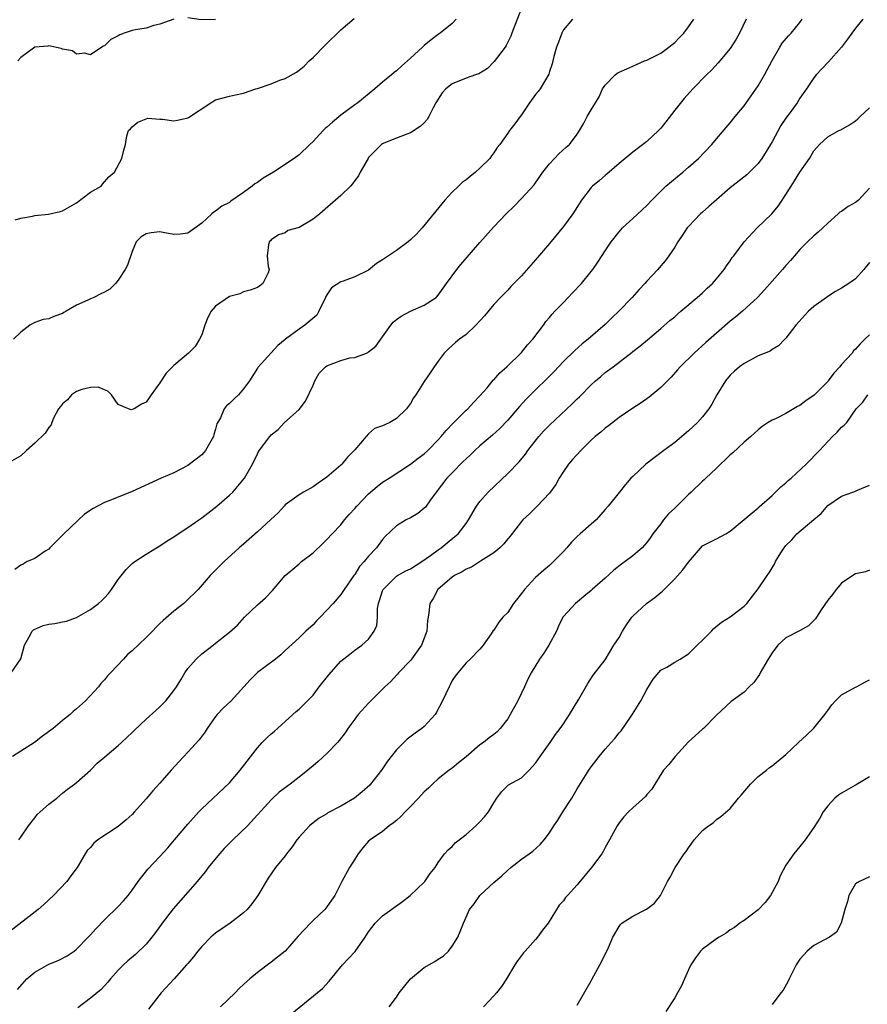
# Model space of a CAD drawing. Units: inches. Extents: x 2535000 to 2538000, y 1542000 to 1545000.
# Drawn here: x 2535285 to 2535407, y 1542859 to 1543001 of the extents above; entities that cross this region are included whole.
import ezdxf

# ---------------------------------------------------------------- set-up
doc = ezdxf.new("R2010")
doc.units = ezdxf.units.IN
doc.header["$MEASUREMENT"] = 0
doc.layers.add('LD25351542_2ft', color=132, linetype='Continuous')

msp = doc.modelspace()

# ---------------------------------------------------------------- linework, layer by layer
at = {"layer": 'LD25351542_2ft'}
for points, elevation in [([(2535357.11, 1543003), (2535355.61, 1542999), (2535355.44, 1542998.56), (2535354.77, 1542997.23), (2535354.61, 1542997), (2535353.07, 1542994.93), (2535352.07, 1542993.93), (2535350.83, 1542993.17), (2535350.38, 1542993), (2535349, 1542992.55), (2535347, 1542991.73), (2535346.09, 1542991), (2535345.58, 1542990.42), (2535344.66, 1542989), (2535344.27, 1542988.27), (2535343.67, 1542987), (2535343.43, 1542986.57), (2535343, 1542986.12), (2535342.42, 1542985.58), (2535341, 1542984.65), (2535340.49, 1542984.49), (2535339, 1542983.92), (2535337.16, 1542983.16), (2535337, 1542983.09), (2535336.87, 1542983), (2535335.93, 1542982.07), (2535335, 1542981.1), (2535334.93, 1542981), (2535333.78, 1542979), (2535333.53, 1542978.47), (2535333, 1542977.81), (2535332.68, 1542977.32), (2535332.39, 1542977), (2535331, 1542975.65), (2535327.96, 1542973), (2535327, 1542972.25), (2535325, 1542971.04), (2535323.36, 1542970.64), (2535323, 1542970.27), (2535322.02, 1542969.98), (2535321, 1542969.29), (2535320.88, 1542969.12), (2535320.71, 1542969), (2535320.58, 1542968.58), (2535320.39, 1542967), (2535320.56, 1542965.44), (2535320.7, 1542965), (2535320.53, 1542964.53), (2535319.77, 1542963), (2535319.34, 1542962.66), (2535319, 1542962.45), (2535317.98, 1542962.02), (2535317, 1542961.78), (2535316.46, 1542961.54), (2535315, 1542961.12), (2535313, 1542959.75), (2535312.38, 1542959), (2535311.89, 1542958.11), (2535311.43, 1542957), (2535311, 1542955.62), (2535310.69, 1542955), (2535310.05, 1542953.95), (2535309.11, 1542953), (2535307, 1542951.22), (2535306.79, 1542951), (2535305.88, 1542950.12), (2535305, 1542948.74), (2535303.72, 1542947), (2535303.45, 1542946.55), (2535303, 1542945.94), (2535302.36, 1542945.64), (2535301.3, 1542945), (2535301, 1542944.86), (2535300.85, 1542944.85), (2535300.45, 1542945), (2535299, 1542945.62), (2535298.04, 1542947), (2535297.52, 1542947.52), (2535297, 1542947.69), (2535296.1, 1542948.1), (2535295, 1542948.05), (2535293.74, 1542947.74), (2535293, 1542947.46), (2535292.3, 1542947), (2535291.72, 1542946.28), (2535291, 1542945.68), (2535290.68, 1542945.32), (2535290.42, 1542945), (2535289.73, 1542943.73), (2535289.44, 1542943), (2535289.34, 1542942.66), (2535289, 1542942.27), (2535288.51, 1542941.49), (2535287, 1542940.03), (2535285.81, 1542939), (2535285, 1542938.2), (2535283, 1542937.08)], 8186), ([(2535406.04, 1543001), (2535405, 1542999.73), (2535404.45, 1542999), (2535403.85, 1542998.15), (2535403, 1542996.98), (2535401.11, 1542994.89), (2535400.15, 1542993.85), (2535399.32, 1542993), (2535399, 1542992.6), (2535397.93, 1542991), (2535397, 1542989.66), (2535396.61, 1542989), (2535395.61, 1542987.61), (2535395.08, 1542986.92), (2535394.28, 1542985.72), (2535393, 1542983.38), (2535392.78, 1542983), (2535391.52, 1542981), (2535391, 1542980.28), (2535389.78, 1542979), (2535389.38, 1542978.62), (2535387, 1542976.75), (2535385, 1542975.05), (2535383.92, 1542974.08), (2535383, 1542973.28), (2535382.7, 1542973), (2535381, 1542971.21), (2535380.82, 1542971), (2535380.1, 1542969.9), (2535379.45, 1542969), (2535379, 1542968.24), (2535378.17, 1542967), (2535377.67, 1542966.33), (2535377, 1542965.54), (2535376.56, 1542965), (2535375, 1542963.34), (2535374.71, 1542963), (2535373.88, 1542962.12), (2535372.87, 1542961), (2535370.99, 1542959), (2535369.95, 1542958.05), (2535369, 1542957.09), (2535366.58, 1542955), (2535365.69, 1542954.31), (2535364.64, 1542953.36), (2535363, 1542951.77), (2535361.67, 1542950.33), (2535361, 1542949.68), (2535360.67, 1542949.33), (2535359, 1542947.73), (2535358.25, 1542947), (2535357.63, 1542946.37), (2535356.67, 1542945.33), (2535355, 1542943.37), (2535353.85, 1542942.15), (2535352.8, 1542941.2), (2535351, 1542939.64), (2535350.29, 1542939), (2535349.63, 1542938.37), (2535349, 1542937.8), (2535348.61, 1542937.39), (2535347, 1542935.79), (2535346.25, 1542935), (2535344.72, 1542933), (2535343.9, 1542931.9), (2535343.16, 1542930.84), (2535343, 1542930.69), (2535342.08, 1542929.92), (2535341, 1542929.28), (2535340.4, 1542929), (2535339, 1542928.15), (2535337.37, 1542926.63), (2535337, 1542926.2), (2535336.15, 1542925), (2535335, 1542923.79), (2535334.35, 1542923), (2535333.7, 1542922.3), (2535333, 1542921.16), (2535332.87, 1542921), (2535331.5, 1542919), (2535331.31, 1542918.69), (2535331, 1542918.28), (2535329.9, 1542917), (2535329, 1542916.02), (2535328.03, 1542915), (2535327.51, 1542914.49), (2535327, 1542913.92), (2535325.99, 1542913), (2535325, 1542912.03), (2535323, 1542910.22), (2535322.39, 1542909.61), (2535321.63, 1542909), (2535319, 1542907.04), (2535317.97, 1542906.03), (2535315.21, 1542903), (2535314.09, 1542901.91), (2535313.22, 1542901), (2535313, 1542900.73), (2535311.77, 1542899), (2535311.48, 1542898.52), (2535310.61, 1542897.39), (2535309, 1542895.59), (2535307.74, 1542894.26), (2535306.62, 1542893), (2535305, 1542891.15), (2535303.95, 1542890.05), (2535303, 1542888.88), (2535301.32, 1542887), (2535301, 1542886.66), (2535300.13, 1542885.87), (2535299, 1542884.9), (2535296.08, 1542883), (2535295.48, 1542882.52), (2535295, 1542881.91), (2535294.55, 1542881.45), (2535294.24, 1542881), (2535293.11, 1542879), (2535292.19, 1542877.81), (2535291.59, 1542877), (2535289.68, 1542875), (2535288.3, 1542873.7), (2535287.48, 1542873), (2535283, 1542869.47)], 8196), ([(2535283.61, 1542907), (2535284.97, 1542909.03), (2535285.52, 1542911), (2535286.17, 1542912.17), (2535286.6, 1542913), (2535286.81, 1542913.19), (2535288.2, 1542913.8), (2535289, 1542914.02), (2535289.87, 1542914.13), (2535291, 1542914.37), (2535291.55, 1542914.45), (2535293.01, 1542914.99), (2535295, 1542916.14), (2535296.14, 1542917), (2535296.61, 1542917.39), (2535297, 1542917.82), (2535297.59, 1542918.41), (2535298.04, 1542919), (2535299, 1542920.45), (2535300.13, 1542921.87), (2535301, 1542922.72), (2535301.37, 1542923), (2535303, 1542924.06), (2535304.48, 1542925), (2535305, 1542925.29), (2535306.02, 1542925.98), (2535307, 1542926.57), (2535307.6, 1542927), (2535309, 1542927.9), (2535310.58, 1542929), (2535311, 1542929.31), (2535313.18, 1542931), (2535315, 1542932.57), (2535315.45, 1542933), (2535317.13, 1542935), (2535318.29, 1542937), (2535319, 1542938.51), (2535319.17, 1542938.83), (2535320.77, 1542941), (2535321, 1542941.22), (2535321.99, 1542942.01), (2535322.88, 1542943), (2535325, 1542944.9), (2535325.94, 1542946.06), (2535327, 1542948.39), (2535327.26, 1542949), (2535327.87, 1542950.13), (2535328.81, 1542951), (2535329, 1542951.14), (2535331, 1542951.92), (2535332.29, 1542952.29), (2535333, 1542952.38), (2535334.68, 1542953), (2535334.9, 1542953.1), (2535335, 1542953.16), (2535336.01, 1542953.99), (2535336.73, 1542955), (2535337, 1542955.31), (2535338.18, 1542957), (2535338.54, 1542957.46), (2535339, 1542957.81), (2535339.68, 1542958.32), (2535341, 1542959), (2535343, 1542959.88), (2535344.7, 1542961), (2535345, 1542961.32), (2535346.21, 1542963), (2535347.69, 1542965), (2535348.26, 1542965.74), (2535351, 1542968.92), (2535353, 1542971.15), (2535354.77, 1542973), (2535355.9, 1542974.1), (2535357, 1542975.21), (2535358.79, 1542977.21), (2535359.62, 1542978.38), (2535360.05, 1542979), (2535361, 1542980.23), (2535361.74, 1542981), (2535362.34, 1542981.66), (2535363.4, 1542982.6), (2535363.87, 1542983), (2535365, 1542984.47), (2535365.33, 1542985), (2535365.96, 1542986.04), (2535366.43, 1542987), (2535367, 1542987.99), (2535367.61, 1542989), (2535368.15, 1542989.85), (2535368.64, 1542991), (2535369, 1542991.54), (2535370.43, 1542993), (2535370.75, 1542993.25), (2535371, 1542993.39), (2535372.13, 1542993.87), (2535373, 1542994.27), (2535373.52, 1542994.48), (2535374.66, 1542995), (2535375, 1542995.13), (2535377, 1542996.15), (2535378.17, 1542997), (2535378.63, 1542997.37), (2535379, 1542997.68), (2535379.66, 1542998.34), (2535380.3, 1542999), (2535381, 1542999.91), (2535381.77, 1543001)], 8190), ([(2535389.29, 1543001), (2535388.3, 1542999), (2535387.86, 1542998.14), (2535387, 1542996.82), (2535385.25, 1542994.75), (2535384.3, 1542993.7), (2535383.58, 1542993), (2535381.62, 1542991), (2535380.37, 1542989.63), (2535379, 1542987.91), (2535377.74, 1542986.26), (2535377, 1542985.36), (2535376.66, 1542985), (2535375, 1542983.44), (2535373, 1542981.91), (2535371, 1542980.24), (2535369.26, 1542978.74), (2535369, 1542978.55), (2535368.18, 1542977.82), (2535367.19, 1542977), (2535367, 1542976.81), (2535365.59, 1542975), (2535364.34, 1542973), (2535363, 1542971.18), (2535361, 1542968.77), (2535359, 1542966.39), (2535357, 1542964.1), (2535355.45, 1542962.55), (2535355, 1542962.04), (2535354.47, 1542961.53), (2535353.96, 1542961), (2535353, 1542959.97), (2535351.65, 1542958.35), (2535350.43, 1542957), (2535349, 1542955.68), (2535348.05, 1542955), (2535347.48, 1542954.52), (2535347, 1542954.07), (2535346.42, 1542953.58), (2535345.85, 1542953), (2535345, 1542951.85), (2535344.43, 1542951), (2535343.83, 1542950.17), (2535343, 1542948.91), (2535341.78, 1542947), (2535341.46, 1542946.54), (2535341, 1542945.76), (2535340.69, 1542945.31), (2535340.44, 1542945), (2535339, 1542943.59), (2535338.05, 1542943), (2535337.31, 1542942.69), (2535337, 1542942.52), (2535335.84, 1542942.16), (2535335, 1542941.37), (2535334.65, 1542941), (2535333, 1542939.1), (2535332.93, 1542939), (2535331.97, 1542938.03), (2535331.14, 1542937), (2535331, 1542936.86), (2535330.01, 1542936.01), (2535329, 1542935.15), (2535327.72, 1542934.28), (2535327, 1542933.76), (2535325.65, 1542933), (2535325, 1542932.6), (2535323, 1542931.17), (2535322.83, 1542931), (2535321.97, 1542930.03), (2535320.95, 1542929.05), (2535319, 1542927.27), (2535317, 1542925.54), (2535316.73, 1542925.27), (2535316.4, 1542925), (2535314.23, 1542923), (2535313, 1542921.8), (2535312.22, 1542921), (2535310.47, 1542919), (2535308.73, 1542917.27), (2535308.41, 1542917), (2535307, 1542915.87), (2535305.44, 1542914.56), (2535305, 1542914.09), (2535304.43, 1542913.57), (2535303.91, 1542913), (2535303, 1542912.08), (2535301, 1542910.2), (2535300.35, 1542909.65), (2535299.73, 1542909), (2535297.89, 1542907), (2535297.44, 1542906.56), (2535297, 1542906), (2535296.51, 1542905.49), (2535296.15, 1542905), (2535294.28, 1542903), (2535293, 1542901.85), (2535292.53, 1542901.47), (2535292.07, 1542901), (2535291, 1542900.14), (2535289.63, 1542899), (2535288.11, 1542897.89), (2535286.95, 1542897), (2535285, 1542895.73), (2535283.8, 1542895)], 8192), ([(2535347.59, 1543001), (2535347, 1543000.41), (2535345.3, 1542999), (2535345, 1542998.8), (2535343.97, 1542998.03), (2535343, 1542997.25), (2535342.72, 1542997), (2535341, 1542995.4), (2535339.72, 1542994.28), (2535339, 1542993.6), (2535338.65, 1542993.35), (2535338.28, 1542993), (2535337, 1542991.97), (2535335.88, 1542991), (2535333.43, 1542989), (2535333, 1542988.7), (2535331, 1542987.22), (2535329.78, 1542986.22), (2535329, 1542985.5), (2535328.73, 1542985.27), (2535328.46, 1542985), (2535327, 1542983.43), (2535326.55, 1542983), (2535325, 1542981.52), (2535324.31, 1542981), (2535321.31, 1542979), (2535319.84, 1542978.16), (2535319, 1542977.53), (2535318.65, 1542977.35), (2535318.27, 1542977), (2535317, 1542976.08), (2535315.17, 1542974.83), (2535315, 1542974.67), (2535313.87, 1542974.13), (2535313, 1542973.4), (2535312.73, 1542973.26), (2535312.47, 1542973), (2535311, 1542971.67), (2535309, 1542970.25), (2535307.91, 1542970.09), (2535307, 1542970.07), (2535305.72, 1542970.28), (2535305, 1542970.42), (2535303.71, 1542970.29), (2535303, 1542970.15), (2535302.28, 1542969.72), (2535301.56, 1542969), (2535301, 1542967.62), (2535300.35, 1542965.65), (2535299.99, 1542965), (2535299, 1542963.47), (2535298.62, 1542963), (2535297.79, 1542962.21), (2535297, 1542961.74), (2535296.5, 1542961.5), (2535295.5, 1542961), (2535295, 1542960.82), (2535294.62, 1542960.62), (2535293, 1542959.91), (2535291.52, 1542959), (2535291.18, 1542958.82), (2535291, 1542958.71), (2535289.73, 1542958.27), (2535289, 1542957.94), (2535288.18, 1542957.82), (2535287, 1542957.41), (2535286.27, 1542957), (2535285, 1542956.02), (2535283.96, 1542955)], 8184), ([(2535364.3, 1543001), (2535363, 1542999.48), (2535362.77, 1542999), (2535362.28, 1542997.72), (2535362.02, 1542997), (2535361.63, 1542995.63), (2535361.48, 1542995), (2535361.4, 1542994.6), (2535361, 1542993.49), (2535360.89, 1542993.11), (2535359.68, 1542991), (2535359.39, 1542990.61), (2535359, 1542990.16), (2535358.15, 1542989), (2535357, 1542987.27), (2535356.77, 1542987), (2535356.03, 1542985.97), (2535355.26, 1542985), (2535355, 1542984.6), (2535353.87, 1542983), (2535353.46, 1542982.54), (2535353, 1542981.81), (2535352.65, 1542981.35), (2535352.43, 1542981), (2535351, 1542979.57), (2535350.37, 1542979), (2535349.59, 1542978.41), (2535349, 1542977.92), (2535348.47, 1542977.53), (2535347.93, 1542977), (2535347, 1542976.14), (2535345.97, 1542975), (2535342.68, 1542971), (2535341.88, 1542970.12), (2535341, 1542969.27), (2535340.69, 1542969), (2535339, 1542967.75), (2535337.84, 1542967), (2535337, 1542966.39), (2535336.14, 1542965.86), (2535335, 1542964.94), (2535333, 1542963.94), (2535331.36, 1542963.36), (2535331, 1542963.26), (2535329.64, 1542962.36), (2535329, 1542961.37), (2535328.86, 1542961.14), (2535328.82, 1542961), (2535327.86, 1542959), (2535327.54, 1542958.46), (2535325.81, 1542957), (2535325, 1542956.45), (2535323.06, 1542955), (2535323, 1542954.94), (2535321.93, 1542954.07), (2535321, 1542953.02), (2535319.07, 1542950.93), (2535319, 1542950.84), (2535317.86, 1542949), (2535317, 1542947.85), (2535316.27, 1542947), (2535315.62, 1542946.38), (2535315, 1542945.75), (2535314.57, 1542945.43), (2535314.24, 1542945), (2535313.7, 1542943.7), (2535313.19, 1542942.81), (2535313, 1542942.05), (2535312.73, 1542941.27), (2535312.7, 1542941), (2535311.56, 1542939), (2535311.32, 1542938.68), (2535311, 1542938.36), (2535309, 1542936.83), (2535307, 1542935.78), (2535305.19, 1542935), (2535301, 1542933.09), (2535297.81, 1542931.81), (2535297, 1542931.5), (2535295.37, 1542930.63), (2535294.16, 1542929.84), (2535291.18, 1542927), (2535291, 1542926.79), (2535289.15, 1542925), (2535289, 1542924.81), (2535288.51, 1542924.51), (2535287, 1542923.47), (2535285.92, 1542923), (2535285.34, 1542922.66), (2535285, 1542922.52), (2535284.11, 1542921.89)], 8188), ([(2535284.18, 1542972.18), (2535285, 1542972.42), (2535286.68, 1542972.68), (2535287, 1542972.76), (2535288.97, 1542972.97), (2535290.66, 1542973.34), (2535291, 1542973.44), (2535293, 1542974.58), (2535295, 1542976.12), (2535296.53, 1542977), (2535296.72, 1542977.28), (2535297.66, 1542978.34), (2535298.48, 1542979), (2535299.52, 1542981), (2535299.8, 1542982.2), (2535300.03, 1542983), (2535300.23, 1542984.23), (2535300.45, 1542985), (2535300.74, 1542985.26), (2535301, 1542985.54), (2535301.8, 1542986.2), (2535303, 1542986.7), (2535303.23, 1542986.77), (2535305, 1542986.62), (2535305.36, 1542986.64), (2535307, 1542986.4), (2535307.51, 1542986.49), (2535309, 1542986.84), (2535309.12, 1542986.88), (2535312.29, 1542989), (2535312.74, 1542989.26), (2535313, 1542989.4), (2535315, 1542989.96), (2535315.88, 1542990.12), (2535317, 1542990.38), (2535318.79, 1542991), (2535319, 1542991.06), (2535321, 1542991.72), (2535322.23, 1542992.23), (2535323, 1542992.49), (2535324.62, 1542993.38), (2535325, 1542993.67), (2535325.73, 1542994.27), (2535326.46, 1542995), (2535327, 1542995.51), (2535328.73, 1542997.27), (2535331, 1542999.5), (2535332.9, 1543001.1)], 8182), ([(2535307, 1543001.03), (2535305, 1543000.28), (2535304.1, 1543000.1), (2535303, 1542999.73), (2535301.49, 1542999.49), (2535301, 1542999.37), (2535299.83, 1542999), (2535299.22, 1542998.78), (2535299, 1542998.63), (2535297.91, 1542998.09), (2535297, 1542997.2), (2535296.85, 1542997.15), (2535296.66, 1542997), (2535295, 1542995.91), (2535294.13, 1542996.13), (2535293, 1542995.99), (2535292.44, 1542996.44), (2535291, 1542996.68), (2535290.8, 1542996.8), (2535289, 1542997.17), (2535288.86, 1542997.14), (2535287, 1542996.98), (2535285, 1542995.49), (2535284.56, 1542995)], 8180), ([(2535284.69, 1542883), (2535285, 1542883.38), (2535286.11, 1542885), (2535287, 1542886.14), (2535287.36, 1542886.64), (2535287.79, 1542887), (2535289, 1542888.14), (2535290.15, 1542889), (2535291, 1542889.73), (2535291.7, 1542890.3), (2535292.72, 1542891), (2535293, 1542891.23), (2535295, 1542893.03), (2535295.97, 1542894.03), (2535297.05, 1542894.95), (2535299, 1542896.58), (2535299.46, 1542897), (2535300.26, 1542897.74), (2535301, 1542898.45), (2535301.27, 1542898.73), (2535303, 1542900.35), (2535304.38, 1542901.62), (2535305, 1542902.14), (2535305.43, 1542902.57), (2535305.83, 1542903), (2535307, 1542904.48), (2535307.35, 1542905), (2535307.98, 1542906.02), (2535308.56, 1542907), (2535309, 1542907.63), (2535310.18, 1542909), (2535311, 1542909.74), (2535312.64, 1542911), (2535313, 1542911.26), (2535315, 1542912.88), (2535316.13, 1542913.87), (2535317.17, 1542915), (2535319, 1542916.79), (2535320.19, 1542917.81), (2535321.17, 1542918.83), (2535323, 1542921), (2535324.1, 1542921.9), (2535325, 1542922.71), (2535325.34, 1542923), (2535327, 1542924.27), (2535328.4, 1542925.6), (2535329, 1542926.17), (2535329.76, 1542927), (2535331, 1542928.32), (2535331.54, 1542929), (2535332.21, 1542929.79), (2535333, 1542930.64), (2535333.3, 1542931), (2535335, 1542932.76), (2535336.21, 1542933.79), (2535337, 1542934.43), (2535337.95, 1542935), (2535341, 1542937.02), (2535342.11, 1542937.89), (2535343, 1542938.51), (2535343.51, 1542939), (2535345, 1542940.51), (2535345.44, 1542941), (2535346.14, 1542941.86), (2535347.11, 1542942.89), (2535349, 1542944.77), (2535349.26, 1542945), (2535350.09, 1542945.91), (2535351, 1542946.85), (2535352.02, 1542948.02), (2535352.92, 1542949.08), (2535353, 1542949.15), (2535353.86, 1542950.14), (2535354.89, 1542951), (2535357, 1542953.08), (2535357.85, 1542954.16), (2535358.62, 1542955), (2535360.13, 1542957), (2535360.48, 1542957.52), (2535361, 1542958.11), (2535361.39, 1542958.61), (2535361.79, 1542959), (2535363, 1542960.28), (2535363.71, 1542961), (2535364.32, 1542961.68), (2535365.58, 1542963), (2535367, 1542964.72), (2535367.22, 1542965), (2535367.95, 1542966.05), (2535369, 1542967.68), (2535369.89, 1542969), (2535371, 1542970.44), (2535371.26, 1542970.74), (2535371.51, 1542971), (2535373, 1542972.33), (2535375, 1542974.21), (2535375.72, 1542975), (2535377, 1542976.29), (2535377.75, 1542977), (2535380.17, 1542979), (2535381, 1542979.72), (2535382.41, 1542981), (2535384.33, 1542983), (2535385, 1542983.81), (2535387, 1542986.13), (2535387.69, 1542987), (2535389, 1542988.55), (2535391, 1542991.43), (2535391.92, 1542993), (2535393, 1542995.09), (2535394.1, 1542997), (2535394.44, 1542997.56), (2535395.37, 1542998.63), (2535395.74, 1542999), (2535397, 1543000.53), (2535397.33, 1543001)], 8194), ([(2535312.96, 1543000.96), (2535310.93, 1543000.93), (2535309, 1543001.2)], 8180), ([(2535284.51, 1542861.49), (2535285.87, 1542863), (2535287, 1542863.96), (2535289, 1542865.14), (2535290.35, 1542865.65), (2535291.67, 1542866.33), (2535292.66, 1542867), (2535293, 1542867.26), (2535294.69, 1542869), (2535295, 1542869.33), (2535295.78, 1542870.22), (2535297, 1542871.5), (2535299, 1542873.42), (2535299.77, 1542874.23), (2535300.42, 1542875), (2535301, 1542875.78), (2535301.85, 1542877), (2535303.24, 1542878.76), (2535305, 1542880.61), (2535306.14, 1542881.86), (2535307.11, 1542883), (2535309, 1542885.27), (2535310.57, 1542887), (2535311, 1542887.45), (2535315, 1542891.19), (2535316.54, 1542893), (2535319, 1542896.24), (2535319.71, 1542897), (2535320.35, 1542897.65), (2535321, 1542898.22), (2535321.42, 1542898.58), (2535323, 1542900.02), (2535324.11, 1542901), (2535324.56, 1542901.44), (2535325, 1542901.81), (2535326.21, 1542903), (2535327, 1542903.82), (2535327.91, 1542905), (2535329.28, 1542906.72), (2535331, 1542908.67), (2535332.3, 1542909.7), (2535333, 1542910.28), (2535334.02, 1542911), (2535335, 1542911.85), (2535335.8, 1542913), (2535336.18, 1542913.82), (2535336.26, 1542915), (2535336.28, 1542916.28), (2535336.43, 1542917), (2535336.58, 1542917.42), (2535337, 1542918.81), (2535337.07, 1542919), (2535339, 1542920.9), (2535339.16, 1542921), (2535340.34, 1542921.66), (2535341, 1542921.99), (2535342.64, 1542923), (2535343.87, 1542923.87), (2535345, 1542924.7), (2535345.44, 1542925), (2535346.29, 1542925.71), (2535347.4, 1542926.6), (2535347.85, 1542927), (2535349, 1542928.51), (2535349.35, 1542929), (2535350.5, 1542931), (2535351, 1542931.67), (2535352.17, 1542933), (2535355, 1542935.67), (2535356.64, 1542937.36), (2535357.55, 1542938.45), (2535357.91, 1542939), (2535359.46, 1542941), (2535360.18, 1542941.82), (2535361, 1542942.65), (2535364.28, 1542945.72), (2535365, 1542946.43), (2535365.3, 1542946.7), (2535367, 1542948.42), (2535367.63, 1542949), (2535368.37, 1542949.63), (2535369, 1542950.18), (2535370.14, 1542951), (2535372.89, 1542953.11), (2535373, 1542953.22), (2535374, 1542954), (2535375.08, 1542954.92), (2535377, 1542956.53), (2535378.32, 1542957.68), (2535379, 1542958.23), (2535379.4, 1542958.6), (2535379.9, 1542959), (2535382.25, 1542961), (2535383, 1542961.67), (2535383.68, 1542962.32), (2535384.42, 1542963), (2535385, 1542963.66), (2535386.13, 1542965), (2535386.45, 1542965.55), (2535387, 1542966.28), (2535387.28, 1542966.72), (2535387.51, 1542967), (2535388.99, 1542969.01), (2535390.84, 1542971), (2535392.96, 1542973.04), (2535393.87, 1542974.13), (2535394.47, 1542975), (2535395, 1542975.81), (2535395.74, 1542977), (2535396.24, 1542977.76), (2535397, 1542979.02), (2535398.4, 1542981), (2535399, 1542982.07), (2535399.81, 1542983), (2535401, 1542984.1), (2535402.61, 1542985), (2535402.88, 1542985.12), (2535404.16, 1542985.84), (2535405, 1542986.41), (2535405.33, 1542986.67), (2535405.68, 1542987), (2535407, 1542988.27)], 8198), ([(2535407, 1542976.71), (2535405.44, 1542975), (2535405, 1542974.63), (2535403.94, 1542974.06), (2535403, 1542973.38), (2535402.75, 1542973.25), (2535402.49, 1542973), (2535401, 1542971.7), (2535400.31, 1542971), (2535399.63, 1542970.37), (2535399, 1542969.86), (2535398.11, 1542969), (2535397, 1542967.87), (2535396.23, 1542967), (2535395.67, 1542966.33), (2535395, 1542965.59), (2535394.5, 1542965), (2535393, 1542963.33), (2535391.92, 1542962.08), (2535390.92, 1542961), (2535388.76, 1542959), (2535387.8, 1542958.2), (2535387, 1542957.57), (2535385, 1542955.88), (2535383.47, 1542954.53), (2535381.79, 1542953), (2535379.79, 1542951), (2535379.43, 1542950.57), (2535378.48, 1542949.52), (2535377, 1542948.03), (2535375.34, 1542946.66), (2535374.16, 1542945.84), (2535372.83, 1542945), (2535371, 1542943.72), (2535369.47, 1542942.53), (2535369, 1542942.2), (2535368.36, 1542941.64), (2535367.59, 1542941), (2535367, 1542940.46), (2535365.52, 1542939), (2535364.31, 1542937.69), (2535363.73, 1542937), (2535363, 1542935.96), (2535362.41, 1542935), (2535361.9, 1542934.1), (2535361, 1542932.86), (2535359.25, 1542931), (2535358.12, 1542929.88), (2535357.19, 1542929), (2535357, 1542928.79), (2535355.34, 1542926.66), (2535355, 1542926.3), (2535354.44, 1542925.56), (2535353.85, 1542925), (2535353, 1542924.28), (2535351.09, 1542923.09), (2535349.79, 1542922.21), (2535349, 1542921.91), (2535348.45, 1542921.55), (2535347.33, 1542921), (2535347, 1542920.76), (2535344.94, 1542919), (2535344.29, 1542917.71), (2535343.79, 1542917), (2535343.66, 1542915.66), (2535343.57, 1542915), (2535343.45, 1542914.55), (2535343.38, 1542913), (2535342.59, 1542911), (2535341.15, 1542909), (2535341, 1542908.81), (2535339.3, 1542907), (2535339.17, 1542906.83), (2535339, 1542906.67), (2535338.21, 1542905.79), (2535337.32, 1542905), (2535337, 1542904.65), (2535335, 1542902.64), (2535333.51, 1542901), (2535333, 1542900.37), (2535332.03, 1542899), (2535331.61, 1542898.39), (2535330.74, 1542897.26), (2535330.51, 1542897), (2535329, 1542895.4), (2535327.74, 1542894.26), (2535327, 1542893.66), (2535326.25, 1542893), (2535325, 1542892.03), (2535323.72, 1542891), (2535322.15, 1542889.85), (2535321, 1542888.76), (2535317.58, 1542885), (2535315.48, 1542883), (2535314.24, 1542881.76), (2535313.55, 1542881), (2535311.93, 1542879), (2535311.56, 1542878.44), (2535311, 1542877.8), (2535310.34, 1542877), (2535309, 1542875.45), (2535306.91, 1542873.09), (2535305.33, 1542871), (2535304.35, 1542869.65), (2535303.85, 1542869), (2535303, 1542868.01), (2535301.47, 1542866.53), (2535300.4, 1542865.6), (2535299.75, 1542865), (2535299, 1542864.23), (2535297.88, 1542863), (2535297.49, 1542862.51), (2535297, 1542862.01), (2535296.52, 1542861.48), (2535295, 1542860.21), (2535293.17, 1542858.83)], 8200), ([(2535407, 1542966), (2535406.2, 1542965), (2535405, 1542963.68), (2535404.06, 1542963), (2535403, 1542962.35), (2535402.13, 1542961.87), (2535401, 1542961.15), (2535400.81, 1542961), (2535399, 1542959.68), (2535398.26, 1542959), (2535396.42, 1542957), (2535395, 1542955.12), (2535394.86, 1542955), (2535393.95, 1542954.05), (2535393, 1542953.51), (2535392.71, 1542953.29), (2535391, 1542952.58), (2535390.14, 1542952.14), (2535389, 1542951.51), (2535388.34, 1542951), (2535387.62, 1542950.38), (2535387, 1542949.8), (2535386.31, 1542949), (2535385.07, 1542947), (2535384.34, 1542945.66), (2535383.9, 1542945), (2535383, 1542943.81), (2535382.29, 1542943), (2535381, 1542941.8), (2535379, 1542940.16), (2535377.44, 1542939), (2535374.85, 1542937), (2535373, 1542935.27), (2535372.72, 1542935), (2535371.91, 1542934.09), (2535371, 1542932.96), (2535369.45, 1542931), (2535369, 1542930.52), (2535367.69, 1542929), (2535367, 1542928.41), (2535365.42, 1542927), (2535365, 1542926.62), (2535364.18, 1542925.82), (2535363.48, 1542925), (2535363, 1542924.47), (2535361.6, 1542923), (2535361, 1542922.47), (2535360.2, 1542921.8), (2535359, 1542920.7), (2535357.43, 1542919), (2535357, 1542918.4), (2535355.85, 1542917), (2535355, 1542915.7), (2535354.3, 1542915), (2535353.72, 1542914.28), (2535353, 1542913.16), (2535352.92, 1542913.08), (2535352.61, 1542912.61), (2535351.47, 1542911), (2535351.25, 1542910.75), (2535351, 1542910.4), (2535349.59, 1542909), (2535349, 1542908.45), (2535347.81, 1542907), (2535347.46, 1542906.54), (2535347, 1542905.89), (2535346.72, 1542905.28), (2535346.56, 1542905), (2535345.64, 1542903), (2535344.73, 1542901.27), (2535344.55, 1542901), (2535343, 1542899.31), (2535342.65, 1542899), (2535341.68, 1542898.32), (2535340.54, 1542897.46), (2535340.05, 1542897), (2535339, 1542895.93), (2535338.25, 1542895), (2535337.71, 1542894.29), (2535336.86, 1542893), (2535335.28, 1542891), (2535335.15, 1542890.85), (2535334.09, 1542889.91), (2535332.96, 1542889), (2535331, 1542887.86), (2535329.14, 1542886.86), (2535329, 1542886.75), (2535327.88, 1542886.12), (2535327, 1542885.42), (2535326.49, 1542885), (2535325, 1542883.38), (2535324.69, 1542883), (2535323.99, 1542882.01), (2535323.2, 1542881), (2535323, 1542880.7), (2535321.59, 1542879), (2535320.53, 1542877.47), (2535319.07, 1542875), (2535318.19, 1542873.81), (2535317.53, 1542873), (2535317, 1542872.48), (2535315.07, 1542871), (2535313, 1542869.59), (2535312.31, 1542869), (2535311, 1542867.68), (2535310.44, 1542867), (2535309.83, 1542866.17), (2535309, 1542865.23), (2535308.82, 1542865), (2535307.04, 1542863), (2535305.18, 1542861), (2535303.35, 1542858.65)], 8202), ([(2535407, 1542955.63), (2535406.36, 1542955), (2535405.66, 1542954.34), (2535405, 1542953.57), (2535404.7, 1542953.3), (2535404.51, 1542953), (2535403, 1542951.37), (2535402.74, 1542951), (2535401.87, 1542950.13), (2535401.09, 1542949), (2535401, 1542948.9), (2535399.07, 1542946.93), (2535397.88, 1542946.12), (2535397, 1542945.48), (2535396.67, 1542945.33), (2535395, 1542944.32), (2535393.59, 1542943.59), (2535393, 1542943.33), (2535392.43, 1542943), (2535391.58, 1542942.42), (2535391, 1542941.97), (2535389.96, 1542941), (2535389, 1542940.18), (2535387.35, 1542938.65), (2535387, 1542938.35), (2535386.33, 1542937.67), (2535385.58, 1542937), (2535385, 1542936.46), (2535383.48, 1542935), (2535383.23, 1542934.77), (2535383, 1542934.59), (2535381.39, 1542933), (2535381, 1542932.66), (2535379, 1542930.71), (2535378.11, 1542929.89), (2535377.38, 1542929), (2535377, 1542928.45), (2535375.87, 1542927), (2535375.54, 1542926.46), (2535375, 1542925.75), (2535374.31, 1542925), (2535373, 1542923.84), (2535371.89, 1542923), (2535371.36, 1542922.64), (2535370.23, 1542921.77), (2535369, 1542920.64), (2535367.16, 1542919), (2535367, 1542918.84), (2535366.24, 1542918.24), (2535364.73, 1542917), (2535363, 1542915.1), (2535362.94, 1542915), (2535362.3, 1542913.7), (2535362.02, 1542913), (2535360.93, 1542911), (2535360.17, 1542909.83), (2535359.58, 1542909), (2535358.38, 1542907), (2535357.91, 1542906.09), (2535357.43, 1542905), (2535356.46, 1542903), (2535355.37, 1542901), (2535355, 1542900.41), (2535353.89, 1542899), (2535353.47, 1542898.53), (2535353, 1542898.15), (2535352.34, 1542897.66), (2535351.51, 1542897), (2535351, 1542896.64), (2535349, 1542894.95), (2535347.92, 1542894.08), (2535347, 1542893.32), (2535346.56, 1542893), (2535345, 1542891.75), (2535344.19, 1542891), (2535343.59, 1542890.41), (2535343, 1542889.92), (2535342.17, 1542889), (2535341, 1542887.8), (2535340.26, 1542887), (2535339.64, 1542886.36), (2535339, 1542885.79), (2535338.57, 1542885.43), (2535337.97, 1542885), (2535337, 1542884.19), (2535335.21, 1542883), (2535335, 1542882.8), (2535334.17, 1542881.83), (2535333.51, 1542881), (2535333, 1542880.22), (2535332.26, 1542879), (2535331.14, 1542877), (2535330.13, 1542875), (2535329.68, 1542874.32), (2535329, 1542873.36), (2535328.7, 1542873), (2535327, 1542871.38), (2535326.62, 1542871), (2535324.87, 1542869.13), (2535322.99, 1542867), (2535321.9, 1542866.1), (2535321, 1542865.4), (2535319, 1542863.93), (2535317.91, 1542863), (2535317, 1542862.2), (2535316.38, 1542861.62), (2535315.8, 1542861), (2535313.69, 1542859)], 8204), ([(2535323.98, 1542858.02), (2535327.62, 1542861), (2535328.36, 1542861.64), (2535329.32, 1542862.68), (2535331.23, 1542865), (2535333.04, 1542866.96), (2535334.48, 1542869), (2535335, 1542869.79), (2535335.92, 1542871), (2535337, 1542872.07), (2535339.86, 1542874.14), (2535340.96, 1542875), (2535343, 1542876.91), (2535343.09, 1542877), (2535343.85, 1542878.15), (2535344.57, 1542879), (2535345, 1542879.75), (2535345.92, 1542881), (2535346.44, 1542881.56), (2535347, 1542882.05), (2535347.45, 1542882.55), (2535348, 1542883), (2535349, 1542883.77), (2535350.41, 1542885), (2535351, 1542885.57), (2535351.68, 1542886.32), (2535352.23, 1542887), (2535353, 1542888.34), (2535353.44, 1542889), (2535354.08, 1542889.92), (2535355.1, 1542890.9), (2535357, 1542891.92), (2535358.1, 1542893), (2535359, 1542894.01), (2535359.67, 1542895), (2535361.09, 1542897), (2535361.85, 1542898.15), (2535362.54, 1542899), (2535363, 1542899.7), (2535363.9, 1542901), (2535365.23, 1542903.23), (2535366.51, 1542905.49), (2535367.3, 1542906.7), (2535369, 1542908.86), (2535370.27, 1542911), (2535371, 1542912.09), (2535371.51, 1542913), (2535372.08, 1542913.92), (2535372.86, 1542915), (2535373, 1542915.17), (2535374.97, 1542917), (2535376.17, 1542917.83), (2535377, 1542918.57), (2535377.25, 1542918.75), (2535377.47, 1542919), (2535379, 1542920.54), (2535380.18, 1542921.81), (2535381, 1542922.94), (2535383, 1542925.26), (2535384.15, 1542925.85), (2535385, 1542926.26), (2535386.37, 1542927), (2535387, 1542927.38), (2535391, 1542930.72), (2535391.13, 1542930.87), (2535393, 1542932.52), (2535393.52, 1542933), (2535394.25, 1542933.75), (2535395, 1542934.34), (2535395.33, 1542934.67), (2535395.73, 1542935), (2535397.89, 1542937), (2535399.83, 1542939), (2535401.68, 1542941), (2535402.36, 1542941.64), (2535403, 1542942.32), (2535403.39, 1542942.61), (2535403.73, 1542943), (2535405.09, 1542945), (2535406.06, 1542945.94), (2535406.77, 1542947)], 8206), ([(2535337.96, 1542859), (2535339, 1542860.35), (2535339.4, 1542861), (2535341, 1542863), (2535343, 1542864.65), (2535344.5, 1542865.5), (2535345, 1542865.84), (2535345.71, 1542866.29), (2535346.47, 1542867), (2535347, 1542867.69), (2535347.8, 1542869), (2535348.17, 1542869.83), (2535348.63, 1542871), (2535349.5, 1542873), (2535350.19, 1542873.81), (2535350.98, 1542875), (2535353, 1542876.86), (2535354.16, 1542877.84), (2535355, 1542878.64), (2535355.44, 1542879), (2535357, 1542880.21), (2535358.1, 1542881), (2535358.61, 1542881.39), (2535359.66, 1542882.34), (2535360.22, 1542883), (2535361, 1542884.02), (2535361.63, 1542885), (2535362.19, 1542885.81), (2535362.92, 1542887), (2535364.2, 1542889), (2535365, 1542890.32), (2535366.65, 1542893), (2535367, 1542893.5), (2535367.66, 1542894.34), (2535368.12, 1542895), (2535369, 1542896.04), (2535369.85, 1542897), (2535370.41, 1542897.59), (2535371, 1542898.37), (2535371.31, 1542898.69), (2535372.65, 1542900.65), (2535372.94, 1542901.06), (2535374.15, 1542903), (2535375, 1542904.6), (2535375.92, 1542906.08), (2535377, 1542907.38), (2535377.85, 1542907.85), (2535379, 1542908.56), (2535379.8, 1542909), (2535381, 1542909.74), (2535384.28, 1542913), (2535384.62, 1542913.38), (2535385.71, 1542914.29), (2535387, 1542915.08), (2535389, 1542916.6), (2535389.39, 1542917), (2535391, 1542919.07), (2535392.28, 1542921), (2535392.6, 1542921.4), (2535393, 1542922.11), (2535393.37, 1542922.63), (2535393.52, 1542923), (2535394.28, 1542924.28), (2535394.75, 1542925), (2535395, 1542925.33), (2535395.84, 1542926.16), (2535396.58, 1542927), (2535399, 1542929.07), (2535400.05, 1542929.95), (2535401, 1542931.06), (2535403, 1542932.42), (2535404.63, 1542933), (2535404.91, 1542933.09), (2535405.27, 1542933.27), (2535407, 1542934.01)], 8208), ([(2535407, 1542921.8), (2535406.44, 1542921.56), (2535405, 1542921.24), (2535404.63, 1542921), (2535403, 1542919.91), (2535402.2, 1542919), (2535401.71, 1542918.29), (2535401, 1542917.47), (2535400.07, 1542916.07), (2535399.4, 1542915), (2535399.24, 1542914.76), (2535398.25, 1542913.75), (2535396.95, 1542913.05), (2535395, 1542912.04), (2535393.85, 1542911), (2535393, 1542909.89), (2535392.66, 1542909.34), (2535392.42, 1542909), (2535391.61, 1542907.61), (2535391.31, 1542907), (2535391.22, 1542906.78), (2535390.4, 1542905.6), (2535389.72, 1542905), (2535389, 1542904.25), (2535387.12, 1542902.88), (2535385, 1542900.94), (2535383.13, 1542899), (2535383, 1542898.91), (2535382.01, 1542897.99), (2535381, 1542897.07), (2535379.07, 1542895), (2535378.18, 1542893.82), (2535377.41, 1542893), (2535376.14, 1542891), (2535375.72, 1542890.28), (2535375, 1542889.5), (2535374.79, 1542889.21), (2535373, 1542887.6), (2535372.36, 1542887), (2535371.71, 1542886.29), (2535371, 1542885.43), (2535370.71, 1542885), (2535369.63, 1542883), (2535369, 1542881.9), (2535368.7, 1542881.3), (2535368.51, 1542881), (2535367.05, 1542879), (2535365, 1542876.52), (2535363.6, 1542875), (2535363.32, 1542874.68), (2535363, 1542874.22), (2535362.4, 1542873.6), (2535360.82, 1542871), (2535360.01, 1542869.99), (2535359.3, 1542869), (2535359, 1542868.64), (2535357.5, 1542867), (2535357.27, 1542866.73), (2535356.41, 1542865.59), (2535356.01, 1542865), (2535354.8, 1542863), (2535354.08, 1542861.92), (2535353.36, 1542861), (2535353, 1542860.58), (2535351.5, 1542859)], 8210), ([(2535365, 1542859.23), (2535367, 1542862.71), (2535367.09, 1542862.91), (2535368.26, 1542865), (2535369.26, 1542867), (2535369.49, 1542867.49), (2535370.13, 1542869), (2535371, 1542870.53), (2535371.19, 1542870.81), (2535371.41, 1542871), (2535373, 1542872.02), (2535374.95, 1542873.05), (2535376.09, 1542873.91), (2535376.96, 1542875), (2535377.97, 1542877), (2535378.36, 1542877.64), (2535379.05, 1542879), (2535380.36, 1542881), (2535380.66, 1542881.34), (2535381, 1542881.85), (2535381.49, 1542882.51), (2535381.82, 1542883), (2535383, 1542884.33), (2535383.88, 1542885), (2535384.54, 1542885.46), (2535385, 1542885.93), (2535385.66, 1542886.34), (2535387, 1542887.51), (2535388.17, 1542889), (2535388.58, 1542889.42), (2535389.91, 1542891), (2535391, 1542892.09), (2535392.2, 1542893), (2535392.62, 1542893.38), (2535393, 1542893.66), (2535395, 1542895.29), (2535396.79, 1542897), (2535397.96, 1542898.04), (2535399, 1542899.07), (2535400.57, 1542901), (2535401, 1542901.62), (2535401.59, 1542902.41), (2535402.13, 1542903), (2535403, 1542903.86), (2535405, 1542904.94), (2535405.14, 1542905), (2535406.33, 1542905.67), (2535407, 1542905.99)], 8212), ([(2535407, 1542892.08), (2535405.1, 1542890.9), (2535405, 1542890.85), (2535403, 1542889.73), (2535402.57, 1542889.43), (2535402.03, 1542889), (2535401, 1542887.87), (2535400.35, 1542887), (2535399.89, 1542886.11), (2535399, 1542884.75), (2535397.75, 1542883), (2535397, 1542882.03), (2535396.13, 1542881), (2535395, 1542879.34), (2535394.17, 1542877.83), (2535393.87, 1542877), (2535393, 1542875.41), (2535392.77, 1542875), (2535392.03, 1542873.97), (2535391, 1542872.95), (2535389, 1542871.42), (2535388.38, 1542871), (2535387.6, 1542870.4), (2535387, 1542870.05), (2535386.41, 1542869.59), (2535385.4, 1542869), (2535385, 1542868.74), (2535383, 1542867.25), (2535382.72, 1542867), (2535381.98, 1542866.02), (2535381.33, 1542865), (2535381, 1542864.32), (2535380.43, 1542863), (2535379.98, 1542862.02), (2535379.43, 1542861), (2535379, 1542860.29), (2535377.71, 1542858.29)], 8214), ([(2535407, 1542877.68), (2535405.55, 1542877), (2535405, 1542876.65), (2535404.06, 1542875), (2535403.85, 1542874.15), (2535403.45, 1542873), (2535402.96, 1542871), (2535402.28, 1542869.72), (2535401.27, 1542869), (2535399, 1542867.8), (2535398.07, 1542867), (2535397.55, 1542866.45), (2535397, 1542865.84), (2535396.45, 1542865), (2535395.88, 1542863.88), (2535395.47, 1542863), (2535395.34, 1542862.66), (2535394.6, 1542861.4), (2535394.27, 1542861), (2535393, 1542859.31)], 8216)]:
    msp.add_lwpolyline(points, dxfattribs=dict(at, elevation=elevation))

doc.saveas('drawing.dxf')
